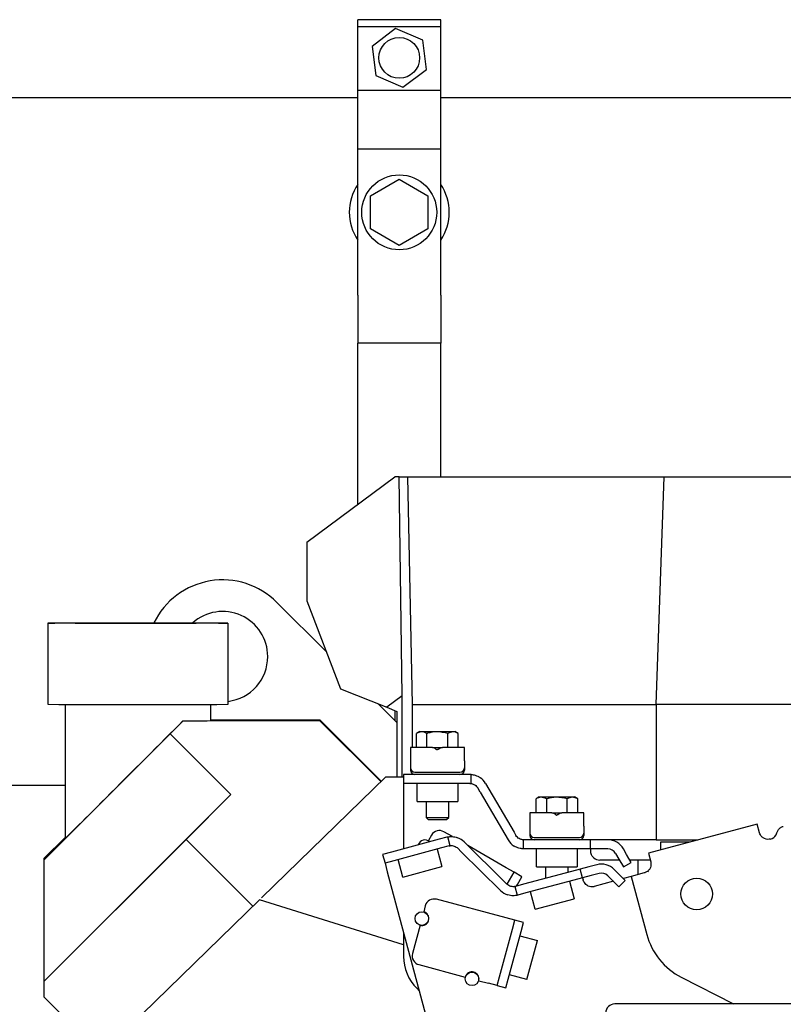
# Model space of a CAD drawing. Units: inches. Extents: x 0.2 to 16.7, y -11.7 to 10.7.
# Drawn here: x 9 to 9.7, y -7.1 to -6.2 of the extents above; entities that cross this region are included whole.
import ezdxf

# ---------------------------------------------------------------- set-up
doc = ezdxf.new("R2010")
doc.units = ezdxf.units.IN
doc.header["$MEASUREMENT"] = 0

msp = doc.modelspace()

# ---------------------------------------------------------------- linework, layer by layer
at = {"color": 7, "linetype": 'Continuous', "lineweight": 25}
for p, q in [((9.37706, -6.23837), (9.30456, -6.23837)), ((9.30456, -6.2447), (9.30456, -6.23837)), ((9.37706, -6.2447), (9.37706, -6.23837)), ((9.37706, -6.2447), (9.30456, -6.2447)), ((9.30456, -6.30017), (9.30456, -6.2447)), ((9.33764, -6.24615), (9.31711, -6.26166)), ((9.36134, -6.25618), (9.33764, -6.24615)), ((9.37706, -6.30017), (9.37706, -6.2447)), ((9.3645, -6.28172), (9.36134, -6.25618)), ((9.31711, -6.26166), (9.32027, -6.2872)), ((9.34397, -6.29723), (9.3645, -6.28172)), ((9.32027, -6.2872), (9.34397, -6.29723)), ((9.37706, -6.30017), (9.30456, -6.30017)), ((9.30456, -6.35152), (9.30456, -6.30017)), ((9.37706, -6.35152), (9.37706, -6.30017)), ((9.30456, -6.30652), (8.84699, -6.30652)), ((10.3067, -6.30652), (9.37706, -6.30652)), ((9.30456, -6.37152), (9.30456, -6.35152)), ((9.37706, -6.35152), (9.30456, -6.35152)), ((9.37706, -6.37152), (9.37706, -6.35152)), ((9.30456, -6.47892), (9.30456, -6.37152)), ((9.31581, -6.39209), (9.34081, -6.37765)), ((9.34081, -6.37765), (9.36581, -6.39209)), ((9.37706, -6.47892), (9.37706, -6.37152)), ((9.31581, -6.42096), (9.31581, -6.39209)), ((9.36581, -6.39209), (9.36581, -6.42096)), ((9.34081, -6.43539), (9.31581, -6.42096)), ((9.36581, -6.42096), (9.34081, -6.43539)), ((9.30456, -6.47892), (9.30456, -6.49694)), ((9.37706, -6.47892), (9.37706, -6.49694)), ((9.30456, -6.49694), (9.30456, -6.52091)), ((9.37706, -6.49694), (9.37706, -6.52091)), ((9.37706, -6.52091), (9.30456, -6.52091)), ((9.30456, -6.66148), (9.30456, -6.52091)), ((9.37706, -6.63755), (9.37706, -6.52091)), ((9.26009, -6.69442), (9.33687, -6.63755)), ((9.34081, -6.63755), (9.33687, -6.63755)), ((9.34348, -6.82863), (9.34081, -6.63755)), ((9.34081, -6.63755), (9.34808, -6.63755)), ((9.34808, -6.63755), (9.35207, -6.83637)), ((9.34808, -6.63755), (9.57231, -6.63755)), ((9.56521, -6.83637), (9.57231, -6.63755)), ((9.57231, -6.63755), (9.81476, -6.63755)), ((9.26009, -6.69442), (9.26009, -6.74582)), ((9.27723, -6.79036), (9.23392, -6.74705)), ((9.26009, -6.74582), (9.28962, -6.82259)), ((9.03378, -6.76519), (9.03378, -6.83606)), ((9.19126, -6.83606), (9.19126, -6.76519)), ((9.28962, -6.82259), (9.32989, -6.8387)), ((9.34348, -6.82863), (9.32989, -6.8387)), ((9.34348, -6.89936), (9.34348, -6.82863)), ((9.04894, -6.8362), (9.04894, -6.95327)), ((9.1761, -6.85033), (9.1761, -6.8362)), ((9.33883, -6.85197), (9.32267, -6.83581)), ((9.32989, -6.8387), (9.33883, -6.84227)), ((9.33687, -6.84149), (9.33687, -6.85)), ((9.33883, -6.84227), (9.33883, -6.89936)), ((9.35207, -6.83637), (9.35207, -6.87367)), ((9.35207, -6.83637), (9.56521, -6.83637)), ((9.56521, -6.83637), (9.56521, -6.95448)), ((9.81476, -6.83637), (9.56521, -6.83637)), ((9.15187, -6.85074), (9.14078, -6.86189)), ((9.27158, -6.85044), (9.15187, -6.85074)), ((9.15187, -6.85049), (9.15187, -6.85074)), ((9.1761, -6.84949), (9.27158, -6.84973)), ((9.27158, -6.84973), (9.27158, -6.85044)), ((9.27158, -6.84973), (9.32505, -6.9032)), ((9.32469, -6.90355), (9.27158, -6.85044)), ((9.03077, -6.9719), (9.14078, -6.86189)), ((9.14078, -6.86189), (9.19368, -6.91478)), ((9.35877, -6.85989), (9.35594, -6.86152)), ((9.35594, -6.87367), (9.35594, -6.86152)), ((9.35877, -6.85989), (9.38948, -6.85989)), ((9.36504, -6.87367), (9.36504, -6.86152)), ((9.38322, -6.87367), (9.38322, -6.86152)), ((9.39231, -6.86152), (9.38948, -6.85989)), ((9.39231, -6.87367), (9.39231, -6.86152)), ((9.36973, -6.87367), (9.35051, -6.87367)), ((9.35051, -6.87367), (9.35051, -6.88534)), ((9.36973, -6.87367), (9.37853, -6.87367)), ((9.36981, -6.87379), (9.36973, -6.87367)), ((9.39775, -6.87367), (9.37853, -6.87367)), ((9.39775, -6.88534), (9.39775, -6.87367)), ((9.35051, -6.88534), (9.35051, -6.89145)), ((9.39775, -6.88534), (9.39775, -6.89145)), ((9.35051, -6.89145), (9.35051, -6.89349)), ((9.39775, -6.89145), (9.39775, -6.89349)), ((9.22037, -7.00516), (9.32899, -6.89936)), ((9.32899, -6.89936), (9.3446, -6.89936)), ((9.35247, -6.89729), (9.3446, -6.89729)), ((9.3446, -6.89729), (9.3446, -6.90517)), ((9.35207, -6.89652), (9.35207, -6.89729)), ((9.39578, -6.89729), (9.35247, -6.89729)), ((9.35444, -6.89525), (9.39381, -6.89525)), ((9.40251, -6.89729), (9.39578, -6.89729)), ((9.40366, -6.90525), (9.40366, -6.89733)), ((8.98199, -6.90652), (9.04894, -6.90652)), ((9.35247, -6.90517), (9.3446, -6.90517)), ((9.3446, -6.90517), (9.3446, -6.91304)), ((9.39578, -6.90517), (9.35247, -6.90517)), ((9.35641, -6.92091), (9.35641, -6.90517)), ((9.39184, -6.90517), (9.39184, -6.92091)), ((9.40251, -6.90517), (9.39578, -6.90517)), ((9.41153, -6.91286), (9.4093, -6.90906)), ((9.41609, -6.90508), (9.44106, -6.94766)), ((9.03077, -7.07768), (9.19368, -6.91478)), ((9.19368, -6.91478), (9.15466, -6.954)), ((9.3446, -6.91304), (9.3446, -6.96218)), ((9.41153, -6.91286), (9.43592, -6.95447)), ((9.4631, -6.91698), (9.46027, -6.91861)), ((9.46027, -6.93076), (9.46027, -6.91861)), ((9.4631, -6.91698), (9.49381, -6.91698)), ((9.46937, -6.91861), (9.46937, -6.93076)), ((9.48755, -6.93076), (9.48755, -6.91861)), ((9.49664, -6.91861), (9.49381, -6.91698)), ((9.49664, -6.93076), (9.49664, -6.91861)), ((9.35641, -6.92091), (9.39184, -6.92091)), ((9.36429, -6.92091), (9.36429, -6.93489)), ((9.38397, -6.93489), (9.38397, -6.92091)), ((9.36429, -6.93489), (9.36606, -6.93666)), ((9.36429, -6.93489), (9.38277, -6.93489)), ((9.36606, -6.93666), (9.3822, -6.93666)), ((9.3822, -6.93666), (9.38397, -6.93489)), ((9.38277, -6.93489), (9.38397, -6.93489)), ((9.47406, -6.93076), (9.45484, -6.93076)), ((9.45484, -6.93076), (9.45484, -6.94243)), ((9.47406, -6.93076), (9.48286, -6.93076)), ((9.47414, -6.93087), (9.47406, -6.93076)), ((9.50208, -6.93076), (9.48286, -6.93076)), ((9.50208, -6.94243), (9.50208, -6.93076)), ((9.45484, -6.94243), (9.45484, -6.94854)), ((9.50208, -6.94243), (9.50208, -6.94854)), ((9.65335, -6.94059), (9.55836, -6.96604)), ((9.65345, -6.94063), (9.65335, -6.94059)), ((9.65547, -6.94817), (9.65345, -6.94063)), ((9.03077, -6.97047), (9.04894, -6.95231)), ((9.15466, -6.954), (9.03077, -7.07788)), ((9.15466, -6.954), (9.213, -7.01234)), ((9.37575, -6.95383), (9.33392, -6.96504)), ((9.369, -6.95019), (9.36622, -6.955)), ((9.38225, -6.95209), (9.37575, -6.95383)), ((9.38717, -6.95159), (9.37976, -6.94731)), ((9.38542, -6.95948), (9.38337, -6.95184)), ((9.44106, -6.94766), (9.44271, -6.95049)), ((9.45484, -6.94854), (9.45484, -6.95058)), ((9.45877, -6.95234), (9.49814, -6.95234)), ((9.50208, -6.94854), (9.50208, -6.95058)), ((9.66987, -6.95012), (9.67069, -6.94817)), ((9.37779, -6.96144), (9.33596, -6.97265)), ((9.36622, -6.955), (9.36755, -6.95603)), ((9.37399, -6.96246), (9.37807, -6.97767)), ((9.38429, -6.9597), (9.37779, -6.96144)), ((9.395, -6.9648), (9.39186, -6.9617)), ((9.39739, -6.9561), (9.43252, -6.99077)), ((9.43431, -6.97881), (9.4008, -6.95946)), ((9.44951, -6.95438), (9.44893, -6.95436)), ((9.44893, -6.95436), (9.44893, -6.96224)), ((9.44951, -6.96225), (9.44893, -6.96224)), ((9.45681, -6.95438), (9.44951, -6.95438)), ((9.45681, -6.96225), (9.44951, -6.96225)), ((9.50011, -6.95438), (9.45681, -6.95438)), ((9.50011, -6.96225), (9.45681, -6.96225)), ((9.46074, -6.978), (9.46074, -6.96225)), ((9.49618, -6.96225), (9.49618, -6.978)), ((9.50799, -6.95438), (9.50011, -6.95438)), ((9.50799, -6.96225), (9.50011, -6.96225)), ((9.51586, -6.95438), (9.50799, -6.95438)), ((9.50799, -6.96225), (9.50799, -6.95438)), ((9.51586, -6.96225), (9.50799, -6.96225)), ((9.50799, -6.96225), (9.50799, -6.96422)), ((9.52291, -6.95438), (9.51586, -6.95438)), ((9.52291, -6.96225), (9.51586, -6.96225)), ((9.56521, -6.95448), (9.52467, -6.95448)), ((9.53943, -6.96725), (9.53655, -6.96225)), ((9.56521, -6.95448), (9.60152, -6.95448)), ((9.59455, -6.95635), (9.56901, -6.95635)), ((9.56901, -6.95635), (9.56901, -6.96319)), ((9.03077, -6.9719), (9.03077, -6.97047)), ((9.33392, -6.96504), (9.32632, -6.96708)), ((9.32632, -6.96708), (9.32836, -6.97469)), ((9.395, -6.9648), (9.42932, -6.99867)), ((9.52973, -6.96619), (9.53261, -6.97118)), ((9.53261, -6.97118), (9.53655, -6.978)), ((9.54337, -6.97406), (9.53943, -6.96725)), ((9.55836, -6.96604), (9.5604, -6.97365)), ((9.03077, -7.07768), (9.03077, -6.9719)), ((9.33596, -6.97265), (9.32836, -6.97469)), ((9.32836, -6.97469), (9.33039, -6.98229)), ((9.34384, -6.98684), (9.33976, -6.97163)), ((9.34384, -6.98684), (9.37807, -6.97767)), ((9.44113, -6.98274), (9.43431, -6.97881)), ((9.46074, -6.978), (9.49618, -6.978)), ((9.46862, -6.978), (9.46862, -6.98805)), ((9.4883, -6.98278), (9.4883, -6.978)), ((9.49891, -6.97993), (9.49131, -6.98197)), ((9.50652, -6.9779), (9.49891, -6.97993)), ((9.50095, -6.98754), (9.49891, -6.97993)), ((9.51333, -6.97607), (9.50652, -6.9779)), ((9.53314, -6.9721), (9.51586, -6.9721)), ((9.53655, -6.978), (9.54337, -6.97406)), ((9.54932, -6.9721), (9.54223, -6.9721)), ((9.55999, -6.9721), (9.54932, -6.9721)), ((9.54932, -6.9721), (9.54932, -6.98477)), ((9.33039, -6.98229), (9.36744, -7.12056)), ((9.43719, -6.98956), (9.44113, -6.98274)), ((9.44795, -6.98668), (9.44113, -6.98274)), ((9.44401, -6.9935), (9.44795, -6.98668)), ((9.49131, -6.98197), (9.44947, -6.99318)), ((9.50095, -6.98754), (9.49334, -6.98958)), ((9.50855, -6.9855), (9.50095, -6.98754)), ((9.50095, -6.98754), (9.50146, -6.98944)), ((9.51536, -6.98368), (9.50855, -6.9855)), ((9.52297, -6.98572), (9.52705, -6.98979)), ((9.53261, -6.98422), (9.52854, -6.98015)), ((9.53818, -6.98979), (9.53261, -6.98422)), ((9.54343, -6.98635), (9.53657, -6.98818)), ((9.55484, -6.98329), (9.54343, -6.98635)), ((9.54343, -6.98635), (9.55701, -7.03705)), ((9.55864, -6.98227), (9.55778, -6.98178)), ((9.43252, -6.99077), (9.43485, -6.99307)), ((9.43507, -6.99323), (9.43719, -6.98956)), ((9.44242, -6.99507), (9.44186, -6.9952)), ((9.44186, -6.9952), (9.4439, -7.00281)), ((9.44947, -6.99318), (9.44242, -6.99507)), ((9.44323, -6.99486), (9.44401, -6.9935)), ((9.49334, -6.98958), (9.45151, -7.00079)), ((9.48954, -6.9906), (9.49362, -7.00581)), ((9.52779, -6.99054), (9.5111, -6.99501)), ((9.52705, -6.98979), (9.53261, -6.99536)), ((9.53261, -6.99536), (9.53818, -6.98979)), ((9.44446, -7.00268), (9.4439, -7.00281)), ((9.45151, -7.00079), (9.44446, -7.00268)), ((9.45939, -7.01498), (9.45531, -6.99977)), ((9.21876, -7.00673), (9.0986, -7.12377)), ((9.3446, -7.046), (9.21876, -7.00673)), ((9.36358, -7.01186), (9.36214, -7.01722)), ((9.43407, -7.0226), (9.37322, -7.0063)), ((9.45939, -7.01498), (9.49362, -7.00581)), ((9.44167, -7.02464), (9.43407, -7.0226)), ((9.35898, -7.02901), (9.35237, -7.0537)), ((9.43963, -7.03224), (9.44167, -7.02464)), ((9.44928, -7.02668), (9.44167, -7.02464)), ((9.44724, -7.03428), (9.44928, -7.02668)), ((9.3446, -7.03531), (9.3446, -7.05618)), ((9.42843, -7.07408), (9.43963, -7.03224)), ((9.43603, -7.07611), (9.44724, -7.03428)), ((9.44622, -7.03808), (9.46143, -7.04216)), ((9.45226, -7.07639), (9.46143, -7.04216)), ((9.35794, -7.06334), (9.39846, -7.0742)), ((9.42639, -7.08168), (9.42843, -7.07408)), ((9.45226, -7.07639), (9.43705, -7.07231)), ((9.58718, -7.07435), (9.63285, -7.09769)), ((9.03077, -7.07788), (9.03077, -7.07768)), ((9.03077, -7.0918), (9.03077, -7.07788)), ((9.41025, -7.07736), (9.41878, -7.07964)), ((9.42639, -7.08168), (9.41878, -7.07964)), ((9.42639, -7.08168), (9.43399, -7.08372)), ((9.43399, -7.08372), (9.43603, -7.07611)), ((9.35613, -7.08402), (9.35821, -7.0861)), ((9.08044, -7.14146), (9.03077, -7.0918)), ((10.12743, -7.09769), (9.55578, -7.09769))]:
    msp.add_line(p, q, dxfattribs=at)
at = {"color": 7, "linetype": 'Continuous', "lineweight": 25, "flags": 128}
msp.add_lwpolyline([(9.03378, -6.76519), (9.03448, -6.76516), (9.03658, -6.76513), (9.04003, -6.7651), (9.04477, -6.76507), (9.05072, -6.76505), (9.05778, -6.76502), (9.06581, -6.765), (9.07468, -6.76499), (9.08422, -6.76497), (9.09427, -6.76496), (9.10464, -6.76496), (9.11515, -6.76496), (9.12562, -6.76496), (9.13585, -6.76497), (9.14566, -6.76498), (9.15489, -6.76499), (9.16336, -6.76501), (9.17092, -6.76503), (9.17744, -6.76506), (9.1828, -6.76509), (9.1869, -6.76512), (9.18968, -6.76515), (9.19108, -6.76518), (9.19108, -6.76521), (9.18968, -6.76524), (9.1869, -6.76527), (9.1828, -6.7653), (9.17744, -6.76533), (9.17092, -6.76535), (9.16336, -6.76538), (9.15489, -6.76539), (9.14566, -6.76541), (9.13585, -6.76542), (9.12562, -6.76543), (9.11515, -6.76543), (9.10464, -6.76543), (9.09427, -6.76543), (9.08422, -6.76542), (9.07468, -6.7654), (9.06581, -6.76539), (9.05778, -6.76537), (9.05072, -6.76534), (9.04477, -6.76532), (9.04003, -6.76529), (9.03658, -6.76526), (9.03448, -6.76523), (9.03378, -6.76519)], dxfattribs=at)
at = {"color": 7, "linetype": 'Continuous', "lineweight": 25}
for centre, radius in [((9.34081, -6.27169), 0.01782), ((9.34081, -6.40652), 0.03272), ((9.60051, -7.00162), 0.01378), ((9.36056, -7.02312), 0.00591), ((9.40435, -7.07578), 0.00591)]:
    msp.add_circle(centre, radius, dxfattribs=at)
for centre, radius, start, end in [((9.34081, -6.40652), 0.04368, 146.09127, 213.90873), ((9.34081, -6.40652), 0.04368, 326.09127, 33.90873), ((9.18659, -6.79438), 0.06693, 45, 153.92453), ((9.18659, -6.79438), 0.03937, 0, 131.74676), ((9.18659, -6.79438), 0.03937, 276.80911, 0), ((9.11252, 3.54732), 10.38368, 269.565518, 270.434482), ((9.15543, -5.47468), 1.37581, 269.85207, 270.86111), ((9.35438, -6.89138), 0.00387, 181.01019, 270.97576), ((9.35438, -6.89342), 0.00387, 181.01019, 270.97576), ((9.39388, -6.89138), 0.00387, 269.02424, 358.98981), ((9.39388, -6.89342), 0.00387, 269.02424, 358.98981), ((9.40251, -6.91304), 0.01575, 30.37913, 55.04399), ((9.37582, -6.95413), 0.00787, 60, 150), ((9.38633, -6.9673), 0.01575, 45.37913, 70.04399), ((9.45871, -6.94847), 0.00387, 181.01019, 270.97576), ((9.45871, -6.95051), 0.00387, 181.01019, 270.97576), ((9.49821, -6.94847), 0.00387, 269.02424, 358.98981), ((9.49821, -6.95051), 0.00387, 269.02424, 358.98981), ((9.66308, -6.94614), 0.00787, 285, 329.59099), ((9.36317, -6.96028), 0.00591, 45.24503, 164.75497), ((9.44951, -6.94651), 0.01575, 210.37913, 237.55609), ((9.52291, -6.97013), 0.01575, 30, 90), ((9.52291, -6.97013), 0.00787, 30, 90), ((9.51586, -6.96422), 0.00787, 228.59038, 270), ((9.5174, -6.99128), 0.01575, 45, 105), ((9.5174, -6.99128), 0.00787, 45, 105), ((9.50906, -6.9874), 0.00787, 243.59038, 285), ((9.44039, -6.98747), 0.01575, 225.37913, 252.55609), ((9.37118, -7.0139), 0.00787, 75, 165), ((9.36056, -7.02312), 0.0061, 255, 75), ((9.61405, -7.02176), 0.05906, 195, 242.93567), ((9.38397, -7.05618), 0.03937, 180, 225), ((9.35997, -7.05573), 0.00787, 165, 255), ((9.40435, -7.07578), 0.0061, 345, 165), ((9.52901, -7.10556), 0.00787, 90, 180)]:
    msp.add_arc(centre, radius, start, end, dxfattribs=at)
msp.add_ellipse((9.11252, -6.88969), major_axis=(0.06358, 0.06358), ratio=0.00151, start_param=3.140083, end_param=5.378276, dxfattribs=at)
for points, knots in [([(9.36504, -6.86152), (9.36341, -6.86079), (9.36037, -6.85942), (9.35735, -6.86086), (9.35594, -6.86152)], [0, 0, 0, 0, 0.534747, 1, 1, 1, 1]), ([(9.38322, -6.86152), (9.37998, -6.86081), (9.3741, -6.85952), (9.36794, -6.8607), (9.3652, -6.86148), (9.36504, -6.86152)], [0, 0, 0, 0, 0.534649, 0.972389, 1, 1, 1, 1]), ([(9.39231, -6.86152), (9.39069, -6.86079), (9.38765, -6.85942), (9.38463, -6.86086), (9.38322, -6.86152)], [0, 0, 0, 0, 0.534747, 1, 1, 1, 1]), ([(9.37289, -6.8752), (9.37242, -6.87484), (9.37137, -6.87406), (9.37033, -6.87384), (9.36976, -6.87373)], [0, 0, 0, 0, 0.450788, 1, 1, 1, 1]), ([(9.37289, -6.8752), (9.37299, -6.87528), (9.37313, -6.87539), (9.37353, -6.87556), (9.37382, -6.87562), (9.374, -6.87564), (9.37409, -6.87564), (9.37413, -6.87564)], [0, 0, 0, 0, 0.570739, 0.812928, 0.9163, 0.959445, 1, 1, 1, 1]), ([(9.3756, -6.87498), (9.37557, -6.87502), (9.37553, -6.87508), (9.37512, -6.87539), (9.37472, -6.87556), (9.37441, -6.87562), (9.37425, -6.87564), (9.37417, -6.87564), (9.37413, -6.87564)], [0, 0, 0, 0, 0.555705, 0.809185, 0.92552, 0.965807, 0.983251, 1, 1, 1, 1]), ([(9.37461, -6.87558), (9.37457, -6.87559), (9.3745, -6.87561), (9.37431, -6.87566), (9.37419, -6.87567), (9.37413, -6.87568)], [0, 0, 0, 0, 0.517537, 0.761997, 1, 1, 1, 1]), ([(9.37849, -6.87373), (9.37792, -6.87386), (9.37689, -6.8741), (9.37579, -6.8749), (9.3753, -6.87525)], [0, 0, 0, 0, 0.556525, 1, 1, 1, 1]), ([(9.40366, -6.89733), (9.40358, -6.89733), (9.40345, -6.89731), (9.40277, -6.8973), (9.40251, -6.89729)], [0, 0, 0, 0, 0.615747, 1, 1, 1, 1]), ([(9.40366, -6.89733), (9.40374, -6.89734), (9.40391, -6.89735), (9.40524, -6.8975), (9.40714, -6.89794), (9.40939, -6.89878), (9.41081, -6.89968), (9.41153, -6.90013)], [0, 0, 0, 0, 0.204018, 0.408123, 0.609293, 0.803305, 1, 1, 1, 1]), ([(9.40251, -6.90517), (9.4029, -6.90519), (9.40355, -6.90523), (9.40363, -6.90524), (9.40366, -6.90525)], [0, 0, 0, 0, 0.614688, 1, 1, 1, 1]), ([(9.40366, -6.90525), (9.40374, -6.90526), (9.4039, -6.90528), (9.40515, -6.90556), (9.40681, -6.90635), (9.40832, -6.90759), (9.409, -6.90862), (9.4093, -6.90906)], [0, 0, 0, 0, 0.226464, 0.453302, 0.668337, 0.856745, 1, 1, 1, 1]), ([(9.46937, -6.91861), (9.46774, -6.91788), (9.4647, -6.9165), (9.46168, -6.91794), (9.46027, -6.91861)], [0, 0, 0, 0, 0.5347467, 1, 1, 1, 1]), ([(9.48755, -6.91861), (9.48431, -6.9179), (9.47843, -6.9166), (9.47227, -6.91778), (9.46953, -6.91857), (9.46937, -6.91861)], [0, 0, 0, 0, 0.534649, 0.972389, 1, 1, 1, 1]), ([(9.49664, -6.91861), (9.49502, -6.91788), (9.49198, -6.9165), (9.48896, -6.91794), (9.48755, -6.91861)], [0, 0, 0, 0, 0.534747, 1, 1, 1, 1]), ([(9.47722, -6.93229), (9.47675, -6.93193), (9.4757, -6.93115), (9.47466, -6.93093), (9.47409, -6.93081)], [0, 0, 0, 0, 0.450788, 1, 1, 1, 1]), ([(9.47722, -6.93229), (9.47732, -6.93236), (9.47746, -6.93247), (9.47786, -6.93264), (9.47815, -6.9327), (9.47833, -6.93272), (9.47842, -6.93272), (9.47846, -6.93273)], [0, 0, 0, 0, 0.570739, 0.812928, 0.9163, 0.959445, 1, 1, 1, 1]), ([(9.47993, -6.93207), (9.4799, -6.93211), (9.47986, -6.93216), (9.47945, -6.93248), (9.47905, -6.93265), (9.47874, -6.93271), (9.47858, -6.93272), (9.4785, -6.93272), (9.47846, -6.93273)], [0, 0, 0, 0, 0.555705, 0.809185, 0.92552, 0.965807, 0.983251, 1, 1, 1, 1]), ([(9.47894, -6.93267), (9.4789, -6.93268), (9.47883, -6.9327), (9.47864, -6.93274), (9.47852, -6.93276), (9.47846, -6.93277)], [0, 0, 0, 0, 0.517537, 0.761997, 1, 1, 1, 1]), ([(9.48282, -6.93081), (9.48225, -6.93095), (9.48122, -6.93119), (9.48012, -6.93198), (9.47963, -6.93234)], [0, 0, 0, 0, 0.556525, 1, 1, 1, 1]), ([(9.67069, -6.94817), (9.67099, -6.94736), (9.67159, -6.94575), (9.6734, -6.94389), (9.67506, -6.94296), (9.67602, -6.94267), (9.67625, -6.94261)], [0, 0, 0, 0, 0.303948, 0.60812, 0.90754, 1, 1, 1, 1]), ([(9.38337, -6.95184), (9.38329, -6.95185), (9.38317, -6.95187), (9.38251, -6.95203), (9.38225, -6.95209)], [0, 0, 0, 0, 0.615747, 1, 1, 1, 1]), ([(9.38337, -6.95184), (9.38346, -6.95182), (9.38362, -6.95179), (9.38495, -6.95159), (9.3869, -6.95152), (9.38928, -6.95175), (9.39089, -6.95225), (9.3917, -6.9525)], [0, 0, 0, 0, 0.204018, 0.4081228, 0.6092934, 0.8033054, 1, 1, 1, 1]), ([(9.44893, -6.95436), (9.44885, -6.95435), (9.44868, -6.95435), (9.44739, -6.95415), (9.44566, -6.95347), (9.44392, -6.95223), (9.44311, -6.95106), (9.44271, -6.95049)], [0, 0, 0, 0, 0.217548, 0.435402, 0.642836, 0.823111, 1, 1, 1, 1]), ([(9.66512, -6.95374), (9.66424, -6.95389), (9.66249, -6.95418), (9.65987, -6.95348), (9.65769, -6.95206), (9.65616, -6.95016), (9.6557, -6.94881), (9.65547, -6.94817)], [0, 0, 0, 0, 0.20832, 0.416696, 0.622788, 0.820502, 1, 1, 1, 1]), ([(9.38429, -6.9597), (9.38468, -6.95962), (9.38531, -6.95949), (9.38539, -6.95948), (9.38542, -6.95948)], [0, 0, 0, 0, 0.614688, 1, 1, 1, 1]), ([(9.38542, -6.95948), (9.3855, -6.95947), (9.38566, -6.95945), (9.38695, -6.9594), (9.38875, -6.95973), (9.39053, -6.96054), (9.39146, -6.96135), (9.39186, -6.9617)], [0, 0, 0, 0, 0.226464, 0.453302, 0.668337, 0.856745, 1, 1, 1, 1]), ([(9.44893, -6.96224), (9.44884, -6.96224), (9.44867, -6.96224), (9.44733, -6.96213), (9.44541, -6.96176), (9.44317, -6.96101), (9.44175, -6.96019), (9.44106, -6.9598)], [0, 0, 0, 0, 0.206381, 0.412837, 0.616614, 0.812522, 1, 1, 1, 1]), ([(9.51065, -6.97013), (9.51015, -6.96961), (9.50915, -6.96857), (9.50831, -6.96669), (9.50801, -6.9652), (9.50799, -6.96448), (9.50799, -6.96422)], [0, 0, 0, 0, 0.288845, 0.578806, 0.849745, 1, 1, 1, 1]), ([(9.5604, -6.97365), (9.56054, -6.97442), (9.56083, -6.97597), (9.56029, -6.97849), (9.55919, -6.98048), (9.55818, -6.98141), (9.55778, -6.98178)], [0, 0, 0, 0, 0.280393, 0.56169, 0.826419, 1, 1, 1, 1]), ([(9.55778, -6.98178), (9.55711, -6.98224), (9.55618, -6.98289), (9.55513, -6.9832), (9.55484, -6.98329)], [0, 0, 0, 0, 0.71771, 1, 1, 1, 1]), ([(9.44186, -6.9952), (9.44178, -6.99522), (9.44162, -6.99525), (9.44032, -6.9954), (9.43848, -6.99519), (9.43647, -6.99444), (9.43539, -6.99352), (9.43485, -6.99307)], [0, 0, 0, 0, 0.217548, 0.435402, 0.642836, 0.823111, 1, 1, 1, 1]), ([(9.50556, -6.99446), (9.50495, -6.99409), (9.50371, -6.99334), (9.50241, -6.99174), (9.50174, -6.99038), (9.50153, -6.98969), (9.50146, -6.98944)], [0, 0, 0, 0, 0.288845, 0.578806, 0.849745, 1, 1, 1, 1]), ([(9.4439, -7.00281), (9.44382, -7.00284), (9.44365, -7.00288), (9.44233, -7.00312), (9.44038, -7.00326), (9.43802, -7.00311), (9.43644, -7.00269), (9.43566, -7.00249)], [0, 0, 0, 0, 0.2063812, 0.4128365, 0.6166136, 0.8125223, 1, 1, 1, 1]), ([(9.55578, -7.09769), (9.55241, -7.09769), (9.54723, -7.09769), (9.541, -7.09769), (9.53671, -7.09769), (9.53325, -7.09769), (9.52991, -7.09769), (9.52936, -7.09769), (9.52901, -7.09769)], [0, 0, 0, 0, 0.239457, 0.368361, 0.5, 0.631639, 0.760543, 1, 1, 1, 1])]:
    msp.add_open_spline(points, degree=3, knots=knots, dxfattribs=at)

doc.saveas('drawing.dxf')
